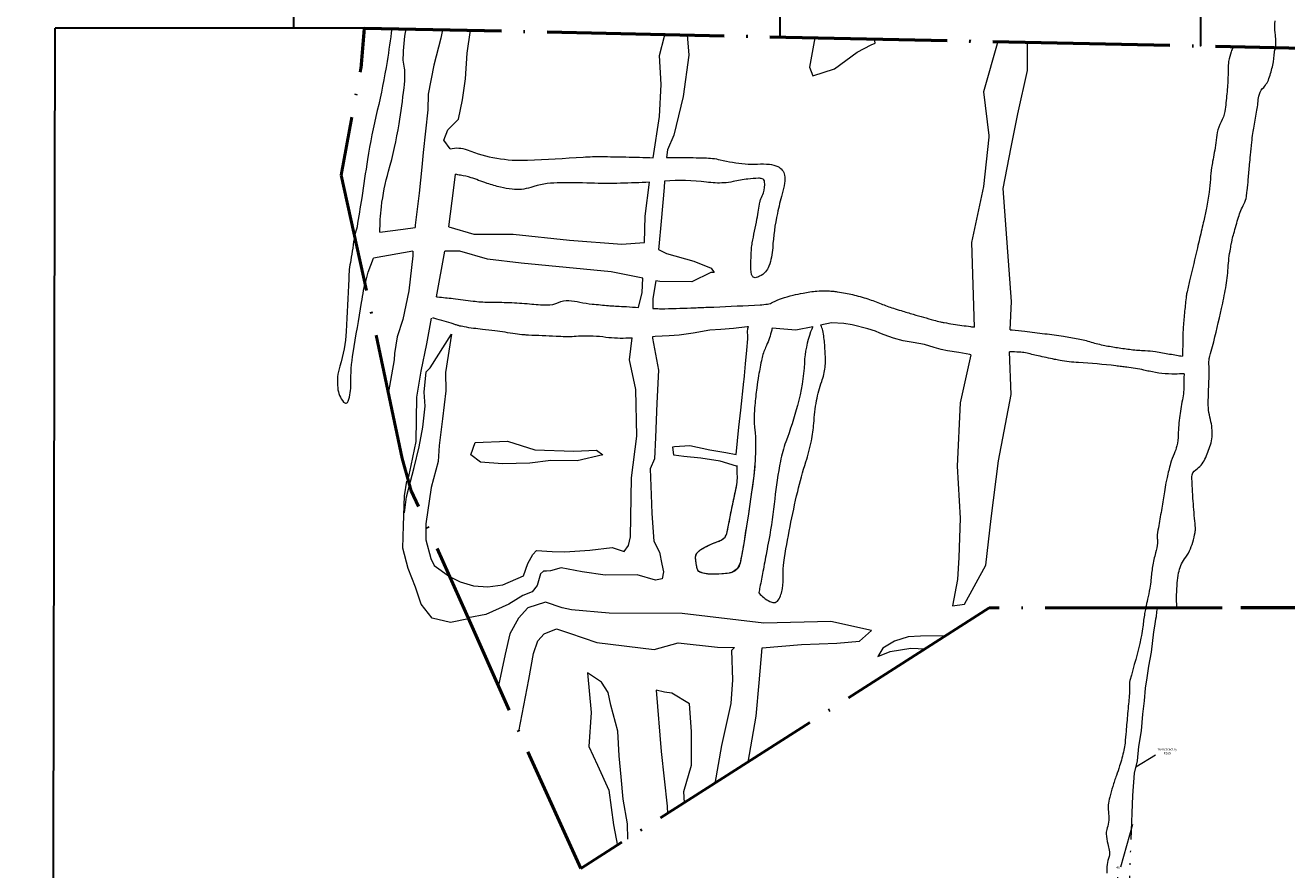
# Model space of a CAD drawing. Units: metres. Extents: x -9 to 2412, y -833 to 1368.
# Drawn here: x 736 to 821, y 466 to 523 of the extents above; entities that cross this region are included whole.
import ezdxf

# ---------------------------------------------------------------- set-up
doc = ezdxf.new("R2010")
doc.units = ezdxf.units.M
doc.linetypes.add('ACAD_ISO04W100', pattern=[30, 24, -3, 0, -3])
doc.linetypes.add('ACAD_ISO12W100', pattern=[21, 12, -3, 0, -3, 0, -3])
doc.layers.get('0').update_dxf_attribs({"lineweight": 0})
doc.layers.add('Areas', color=7, linetype='Continuous')
for name, color, linetype, lineweight in [('Phase 4', 7, 'Continuous', 0), ('Phase4 text', 7, 'Continuous', 0), ('presarea', 7, 'Continuous', 0)]:
    doc.layers.add(name, color=color, linetype=linetype, lineweight=lineweight)
doc.layers.get('0').off()
doc.styles.get("Standard").update_dxf_attribs({"font": 'times.ttf', "height": 0.1})

# ---------------------------------------------------------------- blocks, each defined once
blk = doc.blocks.new('section')
h = blk.add_hatch(color=1)
edge = h.paths.add_edge_path()
edge.add_line((48.6, 9.9), (44.4, 11.3))
edge.add_line((44.4, 11.3), (48.6, 12.8))
edge.add_arc((50.3, 11.3), 2.23, 139.84618, 220.15382)
at = {"color": 1}
blk.add_lwpolyline([(48.6, 9.9), (44.4, 11.3), (48.6, 12.8, 0.365491)], format="xyb", close=True, dxfattribs=at)

msp = doc.modelspace()

# ---------------------------------------------------------------- linework, layer by layer
at = {"layer": 'Areas', "color": 3, "lineweight": 30}
for points in [[(931.715, 450.672), (916.125, 487.087), (896.875, 524.974), (885.751, 546.09), (868.364, 578.652), (891.476, 584.499), (901.137, 588.269), (917.887, 595.07), (938.018, 603.196), (938.018, 603.196), (938.018, 603.196), (970.783, 614.828), (970.783, 614.828), (970.783, 614.828), (972.714, 668.514), (908.633, 653.559), (838.132, 637.594), (796.793, 628.377), (771.3, 622.489), (754.135, 526.052), (754.125, 523.177)], [(787.089, 522.584), (787.08, 532.657), (787.08, 532.657), (790.981, 545.137), (790.981, 545.137), (790.981, 545.137), (790.981, 545.137), (807.092, 548.703), (807.092, 548.703), (807.092, 548.703), (807.092, 548.703), (807.092, 548.703), (807.092, 548.703), (815.545, 547.063), (815.545, 547.063), (815.545, 547.063), (815.545, 547.063), (815.551, 521.964), (815.551, 521.964)], [(737.751, 411.376), (737.969, 523.172)], [(758.924, 523.179), (737.969, 523.172)]]:
    msp.add_lwpolyline(points, dxfattribs=at)
at = {"layer": 'Phase 4', "color": 252}
for points in [[(823.835, 560.994, 0.000001), (824.047, 562.339, 0.000001), (824.199, 563.3, 0.000039)], [(760.786, 523.139, -0.007779), (760.463, 520.917, -0.018551), (759.797, 517.586, 0.018663), (759.137, 514.275, 0.008429), (758.762, 511.668, 0.011546), (758.428, 509.711, 0.020024), (758.258, 509.087, -0.001105)], [(759.981, 509.352, -0.031473), (760.079, 511.07, -0.039434), (760.563, 513.479, 0.029452), (761.276, 516.689, 0.010895), (761.614, 519.123, 0.028444), (761.669, 520.063, 0.051752), (761.615, 520.603, -0.051812), (761.56, 521.142, -0.049691), (761.762, 523.118, 0.035681)], [(820.66, 521.809, 0.037173), (820.624, 522.849, -0.055057), (820.625, 523.661, -0.006004)], [(813.967, 483.915, -0.02115), (813.944, 484.754, -0.018846), (813.987, 485.575, -0.022863), (814.079, 486.246, -0.113299), (814.488, 487.195, 0.092172), (815.037, 488.335, 0.012835), (815.198, 488.994, 0.053601), (815.215, 489.156, 0.026155), (815.182, 489.769, -0.0104), (815.052, 491.307, -0.004392), (814.992, 492.406, -0.013465), (814.985, 492.765, -0.246643), (815.239, 493.239, 0.134133), (815.857, 493.96, 0.032728), (816.242, 494.934, 0.061714), (816.346, 495.481, 0.080132), (816.235, 496.639, -0.071106), (816.087, 497.939, -0.00427), (816.123, 498.898, 0.006061), (816.145, 499.574, 0.017037), (816.135, 500.426, -0.046861), (816.149, 500.736, -0.038974), (816.197, 500.951, 0.012804), (816.376, 501.597, 0.005864), (816.989, 504.175, 0.010882), (817.273, 505.575, 0.029817), (817.432, 506.917, -0.030904), (817.589, 508.212, -0.002934), (817.665, 508.61, -0.005064), (817.713, 508.84, -0.014696), (817.817, 509.257, -0.005502), (818.138, 510.358, -0.046026), (818.503, 511.252, 0.082516), (818.67, 511.766, 0.009677), (818.721, 512.149, 0.004725), (818.801, 512.934, 0.001185), (818.89, 513.922, -0.001834), (818.948, 514.56, -0.003272), (819.038, 515.436, -0.004731), (819.109, 516.041, -0.017304), (819.188, 516.523, 0.007666), (819.386, 517.609, 0.016172), (819.45, 518.088, -0.016363), (819.514, 518.561, -0.153261), (819.773, 519.071, 0.10863), (820.196, 519.748, 0.033386), (820.455, 520.669, 0.035963), (820.576, 521.55, -0.214804), (820.66, 521.809, -0.055057)], [(817.746, 521.871, -0.006303), (817.645, 521.576, 0.042612), (817.469, 520.912, 0.047216), (817.428, 520.401, -0.022218), (817.396, 519.314, -0.008009), (817.288, 518.116, -0.01604), (817.206, 517.522, -0.08624), (816.953, 516.812, 0.085977), (816.7, 516.101, 0.01197), (816.595, 515.398, -0.012679), (816.496, 514.733, -0.005217), (816.386, 514.142, 0.007225), (816.308, 513.715, 0.033313), (816.23, 512.931, -0.030114), (816.149, 512.063, -0.008372), (815.963, 510.981, -0.010401), (815.781, 510.116, -0.000229), (815.649, 509.547, -0.000102), (815.352, 508.274, -0.00147), (814.848, 506.146, 0.003683), (814.65, 505.296, 0.024387), (814.601, 505.012, 0.006804), (814.488, 503.987, 0.004382), (814.396, 502.928, 0.009864), (814.368, 502.457, 0.009815), (814.356, 501.841, -0.010367), (814.336, 500.934), (814.336, 500.934, 0.003654)], [(758.258, 509.087, -0.001966), (758.009, 507.454, 0.055389), (757.872, 506.165, -0.00077), (757.694, 502.622, -0.064436), (757.265, 500.265, 0.105043), (757.117, 498.793, 0.139747), (757.512, 497.825, 0.599162), (757.833, 497.881, 0.084118), (758.008, 499.046, -0.04619), (758.166, 501.176, -0.000079), (758.736, 504.567, -0.000327), (758.874, 505.385, -0.080786), (758.978, 505.811, 0.000715)], [(758.258, 509.087, -0.001966), (758.009, 507.454, 0.055389), (757.872, 506.165, -0.00077), (757.694, 502.622, -0.064436), (757.265, 500.265, 0.105043), (757.117, 498.793, 0.139747), (757.512, 497.825, 0.599162), (757.833, 497.881, 0.084118), (758.008, 499.046, -0.04619), (758.166, 501.176, -0.000079), (758.736, 504.567, -0.000327), (758.874, 505.385, -0.080786), (758.978, 505.811, 0.000715)], [(814.451, 499.746, 0.011604), (814.447, 499.668, 0.012528), (814.439, 499.124, -0.014421), (814.43, 498.652, -0.039263), (814.364, 498.126, 0.016878), (814.155, 496.912, 0.027736), (814.049, 495.614, -0.047571), (813.957, 494.858, -0.055235), (813.778, 494.328, 0.043717), (813.536, 493.664, 0.006273), (813.293, 492.713, 0.017172), (813.221, 492.361, 0.002066), (813.121, 491.756, -0.001121), (812.938, 490.64, -0.003271), (812.734, 489.455, 0.00613), (812.628, 488.823, 0.083135), (812.631, 488.582, -0.063933), (812.647, 488.271, -0.054916), (812.525, 487.62, 0.037759), (812.314, 486.681, 0.012208), (812.205, 485.778, -0.019424), (812.128, 485.212, -0.015382), (811.973, 484.466, 0.00949), (811.843, 483.878, 0.015368)], [(811.847, 483.877, -0.000503), (811.778, 483.49, 0.015368), (811.656, 482.6, -0.023005), (811.564, 482.007, -0.007457), (811.526, 481.83, -0.015025), (810.775, 478.964)], [(810.775, 478.964, 0.039617), (810.753, 478.52, -0.029438), (810.734, 477.922, -0.000356), (810.685, 477.38, 0.000293), (810.626, 476.722, 0.001571), (810.52, 475.512, -0.002367), (810.449, 474.709, -0.034763), (810.372, 474.236, -0.015038), (810.085, 473.167, -0.015821), (809.87, 472.527, 0.013488), (809.615, 471.778, 0.015969), (809.413, 471.046, 0.022723), (809.311, 470.522, 0.082736), (809.319, 470.075, -0.063147), (809.352, 469.491, -0.070905), (809.24, 468.964, 0.095892), (809.176, 468.569, 0.053114), (809.277, 467.88, 0.026961), (809.378, 467.459, -0.129416), (809.367, 467.037, 0.106152), (809.228, 465.908)]]:
    msp.add_lwpolyline(points, format="xyb", dxfattribs=at)
at = {"layer": 'Phase 4'}
for points in [[(764.222, 523.065), (764.098, 522.487), (763.622, 520.654), (763.243, 518.688), (763.228, 517.645), (762.897, 514.747), (762.823, 513.745), (762.641, 511.987), (762.362, 509.823), (762.355, 509.664)], [(764.73, 514.99), (764.316, 515.574), (764.573, 516.282), (765.299, 517.005), (765.57, 518.323), (765.779, 519.746), (765.886, 521.475), (766.122, 523.024)], [(789.442, 522.524), (789.077, 520.515), (789.308, 519.938), (790.759, 520.413), (792.316, 521.535), (793.256, 522.042), (793.516, 522.147), (793.485, 522.437)], [(801.843, 522.258), (800.86, 518.857), (801.229, 515.897), (801.217, 515.781)], [(802.739, 515.1), (803.184, 517.373), (803.845, 520.294), (803.847, 522.064), (803.847, 522.215)], [(801.217, 515.781), (800.873, 512.429), (800.06, 508.649), (800.233, 502.916)], [(802.674, 502.732), (802.752, 504.635), (802.194, 512.312), (802.739, 515.1)], [(764.64, 509.711), (764.984, 512.342), (765.09, 513.264)], [(759.981, 509.352), (761.554, 509.547), (762.355, 509.664)], [(764.64, 509.711), (766.334, 509.2), (769.005, 509.215), (772.819, 508.804), (776.364, 508.522), (777.867, 508.651), (777.895, 508.638)], [(762.214, 508.064), (762.214, 508.064), (759.533, 507.571)], [(762.214, 508.064), (762.2, 507.733), (761.94, 505.361), (761.527, 503.424), (761.151, 502.258), (760.958, 501.122), (760.932, 500.701), (760.518, 498.265)], [(763.807, 504.95), (764.371, 508.064)], [(777.79, 506.224), (775.645, 506.658), (769.536, 507.248), (767.274, 507.505), (765.388, 508.064), (764.371, 508.064)], [(778.848, 508.173), (779.397, 507.905), (781.25, 507.376), (782.415, 506.894), (782.617, 506.608), (782.382, 506.6), (781.1, 505.977), (778.935, 505.993), (778.678, 506.045)], [(761.893, 492.582), (762.092, 493.539), (762.434, 495.167), (762.467, 498.161), (762.776, 499.927), (763.162, 501.767), (763.479, 503.523)], [(784.947, 502.933), (784.947, 502.933), (784.947, 502.933), (784.859, 502.929), (783.922, 502.812), (783.064, 502.748), (782.328, 502.692), (781.206, 502.505), (780.257, 502.36), (779.572, 502.322), (778.63, 502.271), (778.442, 502.257)], [(784.109, 494.279), (784.292, 496.124), (784.423, 497.274), (784.634, 499.229), (784.647, 499.35), (784.669, 499.607), (784.734, 500.421), (784.822, 501.356), (784.892, 502.125), (784.889, 502.311), (784.876, 502.594), (784.91, 502.818), (784.95, 502.941)], [(789.305, 502.934), (788.153, 502.713), (787.345, 502.775), (786.545, 502.837), (786.545, 502.837), (786.545, 502.837)], [(800.001, 501.031), (800.001, 501.031), (799.93, 501.049), (799.197, 501.193), (798.422, 501.312), (797.998, 501.382), (797.522, 501.52), (796.865, 501.728), (796.098, 501.855), (795.428, 501.974), (794.757, 502.171), (794.139, 502.387), (793.852, 502.502), (793.547, 502.625), (793.038, 502.79), (791.971, 503.053), (791.401, 503.146), (790.57, 503.205), (789.832, 503.043)], [(761.637, 490.319), (761.779, 491.41), (762.302, 493.4), (762.626, 494.789), (762.878, 496.137), (763.05, 497.544), (762.977, 498.504), (763.116, 499.881), (763.373, 500.144), (764.833, 502.429), (764.427, 499.826), (764.432, 498.596), (764.217, 496.696), (763.998, 494.878), (763.915, 493.81), (763.45, 492.046), (763.088, 489.581), (763.078, 488.484), (763.429, 487.225), (763.663, 486.742), (764.697, 486.01), (765.42, 485.645), (766.313, 485.367), (767.294, 485.309), (768.303, 485.446)], [(800.001, 501.031), (800.001, 501.031), (799.287, 497.782), (799.088, 493.492), (799.275, 489.963), (799.183, 487.292), (799.106, 485.815), (798.77, 484.017), (799.57, 484.123), (801.01, 486.773), (801.377, 489.943), (801.878, 493.857), (802.731, 498.345), (802.628, 501.228)], [(784.175, 493.497), (784.13, 493.486), (783.025, 493.82), (781.712, 494.026), (780.57, 494.129), (779.885, 494.221), (779.825, 494.801), (779.925, 494.82), (780.981, 494.877), (782.325, 494.596), (783.415, 494.408), (784.109, 494.279)], [(765.982, 483.131), (764.768, 482.893), (763.52, 483.177), (762.764, 484.138), (762.394, 485.276), (761.881, 486.553), (761.523, 487.935), (761.584, 489.464), (761.649, 491.474), (761.811, 492.476)], [(768.303, 485.446), (769.696, 486.048), (770.008, 486.886), (770.327, 487.489), (770.583, 487.765)], [(771.054, 486.378), (770.849, 486.188), (770.624, 485.406), (770.301, 484.974), (769.669, 484.72), (768.713, 484.142), (767.163, 483.433), (765.965, 483.199)], [(785.872, 481.167), (788.533, 481.395), (790.932, 481.495), (792.454, 481.631), (793.286, 482.354), (790.514, 482.968), (785.983, 482.854), (780.454, 483.504), (775.503, 483.523), (772.951, 483.75), (772.333, 483.891), (771.187, 484.272), (770.005, 483.884), (769.355, 483.191), (768.772, 482.115), (768.461, 480.738), (768.006, 478.625)], [(769.395, 475.514), (770.056, 479.026), (770.381, 480.797), (770.666, 481.645), (771.101, 482.122), (771.937, 482.458), (772.83, 482.169), (774.665, 481.525), (778.546, 481.054), (780.174, 481.514), (782.838, 481.224), (783.995, 481.195)], [(798.286, 481.981), (796.593, 481.967), (795.771, 481.918), (794.831, 481.626), (794.054, 481.142), (793.694, 480.587), (794.549, 480.93), (795.951, 481.148), (796.927, 481.114)], [(783.995, 481.195), (783.783, 480.987), (783.853, 479.011), (783.747, 477.392), (783.119, 474.549), (782.674, 471.978)], [(784.927, 473.416), (785.467, 476.55), (785.661, 478.809), (785.872, 481.167)], [(776.779, 468.215), (776.743, 469.247), (776.458, 470.924), (776.311, 472.42), (776.186, 473.859), (776.098, 475.529), (775.612, 477.277), (775.439, 478.136), (774.985, 478.838), (774.039, 479.473), (774.277, 476.784), (774.124, 474.477), (774.714, 473.225), (775.482, 471.526), (775.802, 469.171), (776.062, 467.758)], [(780.611, 470.661), (780.571, 471.432), (781.086, 473.215), (781.094, 475.506), (780.942, 477.388), (779.751, 478.097), (779.245, 478.175), (778.698, 478.3), (779.031, 474.138), (779.438, 470.438), (779.461, 469.927)]]:
    msp.add_lwpolyline(points, dxfattribs=at)
at = {"layer": 'Phase 4', "color": 252}
for points in [[(778.483, 514.387), (778.926, 517.193), (779.031, 519.351), (778.913, 521.311), (779.246, 522.632), (779.256, 522.742)], [(780.789, 522.71), (780.892, 521.329), (780.528, 518.527), (779.892, 515.919), (779.45, 514.921), (779.385, 514.397)], [(777.895, 508.638), (777.95, 510.433), (778.242, 512.733)], [(779.257, 512.79), (779.223, 512.369), (779.037, 510.092), (778.861, 508.381), (778.848, 508.173)], [(758.978, 505.811), (758.978, 505.811), (759.187, 506.637), (759.533, 507.571)], [(777.488, 504.245), (777.742, 505.255), (777.79, 506.224)], [(778.678, 506.045), (778.464, 504.854), (778.458, 504.177)], [(770.583, 487.765), (771.647, 487.695), (772.499, 487.671), (774.199, 487.792), (775.705, 487.965), (776.52, 487.71), (776.813, 488.108), (776.961, 488.707), (777.027, 492.684), (777.376, 495.523), (777.312, 498.692), (776.874, 500.696), (777.065, 502.172)], [(778.442, 502.259), (778.442, 502.168), (778.839, 499.996), (778.727, 497.749), (778.645, 495.428), (778.58, 493.977), (778.29, 493.299), (778.352, 491.533), (778.403, 490.279), (778.528, 488.408), (778.916, 487.657), (779.073, 486.835), (779.193, 486.322), (779.101, 485.853), (778.643, 485.756), (777.397, 486.119), (775.228, 486.09), (773.684, 486.333), (772.259, 486.603), (771.522, 486.393), (771.251, 486.371), (771.054, 486.378)]]:
    msp.add_lwpolyline(points, dxfattribs=at)
at = {"layer": 'Phase 4'}
for points in [[(764.73, 514.99, -0.159606), (765.886, 514.918, 0.105518), (769.973, 514.223, 0.006937), (773.743, 514.434, -0.021), (774.991, 514.469, -0.001551), (776.63, 514.44, -0.008754), (778.483, 514.387, 0.003982)], [(779.385, 514.397, 0.00556), (780.431, 514.396, -0.00539), (781.977, 514.382, -0.052631), (783.031, 514.249, 0.032749), (784.712, 513.969, 0.04198), (785.547, 513.956, -0.042938), (786.363, 513.942, -0.078915), (786.932, 513.79, -0.123649), (787.231, 513.556, -0.120615), (787.387, 513.206, -0.085763), (787.392, 512.671, -0.028455), (787.227, 511.931, 0.015915), (786.9, 510.617, 0.038415), (786.582, 508.285, -0.071497), (786.328, 507.041, -0.100423), (786.092, 506.651, -0.092773), (785.697, 506.356, -0.077185), (785.386, 506.259, -0.214456), (785.269, 506.292, -0.174083), (785.156, 506.485, -0.053132), (785.101, 507.196, -0.010337), (785.151, 508.236, -0.028033), (785.199, 508.617, -0.007249), (785.357, 509.413, 0.00702), (785.52, 510.235, 0.0079), (785.622, 510.842, -0.009067), (785.712, 511.37, -0.067884), (785.789, 511.599, 0.037228), (785.953, 512.007, 0.099221), (786.038, 512.762, 0.309432), (785.87, 512.966, 0.076319), (785.628, 512.998, 0.025623), (784.906, 512.946, 0.024746), (783.9, 512.771, -0.040706), (783.285, 512.684, -0.051247), (782.097, 512.735, 0.058276), (779.257, 512.79, 0.011753)], [(778.241, 512.723, -0.002713), (776.28, 512.655, -0.013462), (774.268, 512.665, 0.011922), (771.995, 512.683, 0.076268), (770.19, 512.376, -0.111019), (768.93, 512.25, -0.02747), (768.155, 512.389, -0.022691), (767.237, 512.65, -0.010356), (766.663, 512.855, 0.011707), (766.154, 513.035, 0.043563), (765.439, 513.203, -0.015713), (765.09, 513.264, -0.058645)], [(778.458, 504.177, 0.006514), (778.912, 504.155, 0.015696), (779.285, 504.154, 0.002926), (781.285, 504.219, 0.000285), (781.503, 504.228, 0.000057), (782.603, 504.272, 0.00388), (785.732, 504.421, 0.023866), (786.238, 504.474, 0.091529), (786.598, 504.598, -0.053762), (787.188, 504.854, -0.013699), (787.961, 505.071, -0.015816), (788.641, 505.22, -0.021941), (789.58, 505.351, -0.033486), (790.201, 505.369, -0.011106), (790.643, 505.342, -0.015356), (790.961, 505.306, -0.010416), (791.522, 505.212, -0.012387), (791.989, 505.112, -0.009574), (792.504, 504.978, -0.009192), (793.036, 504.819, -0.020655), (793.926, 504.492, 0.022164), (794.757, 504.19, 0.002642), (795.291, 504.025, 0.001733), (796.109, 503.78, 0.003985), (797.499, 503.382, 0.012208), (797.956, 503.267, 0.011718), (798.191, 503.219, 0.00443), (798.817, 503.114, 0.007618), (799.989, 502.946, 0.002042), (800.233, 502.916, 0.01496)], [(763.807, 504.95, -0.054301), (763.885, 504.952, -0.007963), (764.937, 504.848, -0.005881), (766.292, 504.676, 0.015712), (766.8, 504.621, 0.018678), (767.373, 504.599, -0.007825), (768.74, 504.577, -0.018098), (770.117, 504.483, 0.021207), (771.292, 504.41, 0.121077), (772.07, 504.585, -0.136784), (772.767, 504.72, -0.035313), (773.524, 504.604, 0.032059), (774.357, 504.471, 0.001126), (775.471, 504.368, 0.007656), (775.635, 504.355, 0.0009), (776.032, 504.333, -0.000557), (776.674, 504.296, -0.002165), (777.488, 504.245, 0.009671)], [(777.06, 502.171), (777.06, 502.171, -0.002005), (776.838, 502.158, -0.047708), (775.286, 502.215, 0.042976), (773.564, 502.295, 0.015492), (772.999, 502.255, -0.033984), (772.741, 502.246, -0.001398), (772.542, 502.254, -0.000437), (771.907, 502.28, -0.001054), (770.043, 502.361, -0.006226), (769.728, 502.38, -0.023573), (769.144, 502.449, 0.009913), (767.761, 502.651, 0.003326), (766.933, 502.75, -0.004418), (766.309, 502.826, -0.012542), (765.676, 502.924, -0.021187), (765.307, 503.008, -0.013607), (765.094, 503.072, 0.004767), (764.491, 503.265, 0.01357), (763.829, 503.45, -0.004201), (763.549, 503.523, -0.104161)], [(786.545, 502.837, -0.021052), (786.483, 502.57, -0.040245), (786.107, 501.535, 0.054392), (785.85, 500.761, 0.009099), (785.628, 499.632, 0.012236), (785.499, 498.785, 0.010091), (785.374, 497.61, 0.015449), (785.331, 496.84, 0.036429), (785.376, 495.912, -0.034574), (785.427, 494.935, -0.010835), (785.378, 493.672, -0.016265), (785.299, 492.833, -0.003602), (785.109, 491.406, -0.00389), (784.913, 490.087, -0.000756), (784.832, 489.58, -0.000286), (784.618, 488.242, -0.005438), (784.49, 487.5, -0.006853), (784.374, 486.914, -0.12127), (784.188, 486.528, -0.131709), (783.865, 486.299, -0.048084), (783.632, 486.237, -0.023223), (783.136, 486.179, -0.027475), (782.298, 486.166, -0.052663), (781.864, 486.229, -0.064239), (781.585, 486.34, -0.162808), (781.503, 486.43, -0.052282), (781.467, 486.539, -0.016919), (781.406, 486.887, -0.017462), (781.365, 487.269, -0.047083), (781.368, 487.411, -0.145126), (781.448, 487.599, -0.081759), (781.717, 487.832, -0.016978), (781.997, 487.992, -0.011802), (782.412, 488.198, -0.032511), (782.81, 488.353, 0.044341), (783.1, 488.474, 0.098237), (783.356, 488.682, 0.118431), (783.478, 488.928, 0.010059), (783.593, 489.483, -0.00493), (783.815, 490.618, -0.002327), (784.059, 491.779, 0.004461), (784.184, 492.385, 0.015331), (784.175, 493.497, -0.074416)], [(789.154, 502.585, 0.072984), (788.729, 500.488, -0.053352), (788.261, 497.606, -0.020632), (787.472, 495.132, 0.039324), (787.106, 493.818, 0.022255), (786.724, 491.263, -0.020376), (786.317, 488.471, -0.000037), (786.162, 487.645, -0.000023), (785.919, 486.347, -0.001254), (785.718, 485.295, 0.00353), (785.649, 484.921, 0.241208), (785.665, 484.869, 0.029019), (785.981, 484.58, 0.056182), (786.396, 484.312, 0.104554), (786.654, 484.246, 0.270843), (786.957, 484.406, 0.103909), (787.245, 485.195, 0.046699), (787.289, 486.102, -0.049415), (787.335, 486.959, -0.010196), (787.76, 489.387, -0.01034), (788.277, 491.762, -0.017432), (788.833, 493.773, 0.024662), (789.206, 495.201, 0.034842), (789.368, 496.387, -0.026788), (789.555, 497.932, -0.045193), (789.904, 499.22, 0.060275), (790.136, 500.194, 0.03307), (790.157, 500.637, 0.013567), (790.108, 501.716, 0.03233), (789.975, 502.675, 0.082422), (789.838, 503.032, 0.052895), (789.832, 503.043, 0.186382)], [(789.305, 502.931, 0.032703), (789.154, 502.585, 0.072984)], [(802.674, 502.732, -0.002101), (802.798, 502.721, -0.00562), (803.653, 502.632, -0.003512), (805.018, 502.464, -0.006145), (806.275, 502.285, -0.007689), (807.276, 502.115, -0.028786), (808.155, 501.898, 0.0275), (809.075, 501.668, 0.009363), (809.944, 501.518, 0.008849), (810.87, 501.393, 0.017298), (811.811, 501.316, -0.030397)], [(812.087, 499.916), (812.087, 499.916, -0.029321), (811.73, 499.994, 0.025406), (810.572, 500.194, 0.000495), (810.205, 500.238, 0.000478), (809.824, 500.283, 0.014894), (807.288, 500.504, -0.03036), (806.047, 500.651, -0.007183), (805.672, 500.724, -0.002413), (804.561, 500.963, -0.004659), (804.133, 501.062, 0.004642), (803.704, 501.16, 0.043895), (803.29, 501.214, 0.009967), (802.628, 501.228, 0.089073)]]:
    msp.add_lwpolyline(points, format="xyb", dxfattribs=at)
at = {"layer": 'Phase 4', "color": 17}
for points in [[(811.811, 501.316, -0.047854), (812.505, 501.248, -0.00135), (812.997, 501.166, -0.000702), (813.943, 501.003, -0.001195), (814.336, 500.934, 0.010568)], [(814.451, 499.746, -0.011632), (813.832, 499.728, -0.058269), (812.087, 499.916, -0.024264)]]:
    msp.add_lwpolyline(points, format="xyb", dxfattribs=at)
at = {"layer": 'Phase 4'}
msp.add_lwpolyline([(766.436, 495.08), (768.62, 495.179), (770.477, 494.587), (773.103, 494.497), (774.647, 494.578), (775.079, 494.255), (773.346, 493.839), (771.56, 493.878), (770.143, 493.697), (768.287, 493.643), (766.795, 493.756), (766.125, 494.242)], close=True, dxfattribs=at)
at = {"layer": 'Phase 4', "color": 17}
msp.add_lwpolyline([(785.378, 493.672), (785.299, 492.833), (785.109, 491.406), (784.913, 490.087), (784.832, 489.58), (784.618, 488.242), (784.49, 487.5), (784.374, 486.914), (784.188, 486.528), (783.865, 486.299), (783.632, 486.237), (783.136, 486.179), (782.298, 486.166), (781.864, 486.229), (781.585, 486.34), (781.503, 486.43), (781.467, 486.539), (781.406, 486.887), (781.365, 487.269), (781.368, 487.411), (781.448, 487.599), (781.717, 487.832), (781.997, 487.992), (782.412, 488.198), (782.81, 488.353), (783.1, 488.474), (783.356, 488.682), (783.478, 488.928), (783.593, 489.483), (783.815, 490.618), (784.059, 491.779), (784.184, 492.385), (784.184, 492.385), (784.184, 492.385)], dxfattribs=at)
at = {"layer": 'Phase 4', "color": 252, "linetype": 'ACAD_ISO12W100', "lineweight": 15, "ltscale": 0.25}
for points in [[(812.623, 483.812), (812.586, 483.631), (812.55, 483.268), (812.514, 483.123), (812.441, 482.652), (812.369, 482.253), (812.223, 480.876), (812.042, 479.934), (811.933, 479.136), (811.824, 478.448), (811.752, 477.578), (811.643, 476.672), (811.534, 475.548), (811.353, 474.497), (811.28, 473.518), (811.062, 472.685), (810.954, 471.174), (810.732, 465.387)], [(810.95, 469.192), (809.944, 465.637), (808.976, 458.547), (808.748, 456.812), (808.264, 453.556)]]:
    msp.add_lwpolyline(points, dxfattribs=at)
at = {"layer": 'Phase4 text', "color": 253, "linetype": 'ACAD_ISO12W100'}
msp.add_lwpolyline([(811.171, 473.102), (812.509, 473.92)], dxfattribs=at)
at = {"layer": 'presarea', "color": 1, "linetype": 'ACAD_ISO04W100', "lineweight": 50, "ltscale": 0.5, "flags": 128}
for points in [[(758.696, 520.445), (758.921, 523.155), (758.921, 523.155), (873.454, 520.697), (872.493, 483.885), (817.033, 483.879)], [(758.699, 520.469), (758.924, 523.179), (758.924, 523.179), (873.457, 520.721), (872.496, 483.909), (817.035, 483.903)], [(817.033, 483.879), (801.257, 483.878), (773.577, 466.209), (769.955, 474.23), (765.77, 483.606), (762.103, 491.823), (761.476, 493.998), (759.579, 503.039), (757.347, 513.199), (758.696, 520.445)]]:
    msp.add_lwpolyline(points, dxfattribs=at)

# ---------------------------------------------------------------- block references
for p, xscale, yscale, zscale, rotation in [((797.701, 471.734), 0.0100000000000384, 0.0100000000000384, 0.0100000000000384, 145.1474265953284), ((782.657, 469.93), 0.0100000000000525, 0.0100000000000525, 0.0100000000000525, 97.76627006812345), ((796.543, 469.185), 0.0100000000000439, 0.0100000000000439, 0.0100000000000439, 131.0897506283211), ((753.628, 468.999), 0.0099999999999909, 0.0099999999999909, 0.0099999999999909, 180), ((761.583, 468.349), 0.0099999999999909, 0.0099999999999909, 0.0099999999999909, 359.9999999999947), ((782.604, 468.174), 0.0100000000000676, 0.0100000000000676, 0.0100000000000676, 274.7004274874079), ((802.308, 468.091), 0.0100000000000706, 0.0100000000000706, 0.0100000000000706, 320.7109596670724), ((782.807, 466.941), 0.0100000000000852, 0.0100000000000852, 0.0100000000000852, 89.24398510147873)]:
    msp.add_blockref('section', p, dxfattribs=dict(xscale=xscale, yscale=yscale, zscale=zscale, rotation=rotation))

# ---------------------------------------------------------------- texts
at = {"layer": 'Phase4 text', "color": 252, "lineweight": 0, "insert": (813.311, 474.38), "char_height": 0.16, "width": 1.3985, "attachment_point": 2}
msp.add_mtext('truncated by F265', dxfattribs=at)
at = {"layer": 'Phase4 text', "color": 252, "insert": (809.861, 466.37), "char_height": 0.16, "width": 0.41433, "attachment_point": 1}
msp.add_mtext('46', dxfattribs=at)

doc.saveas('drawing.dxf')
